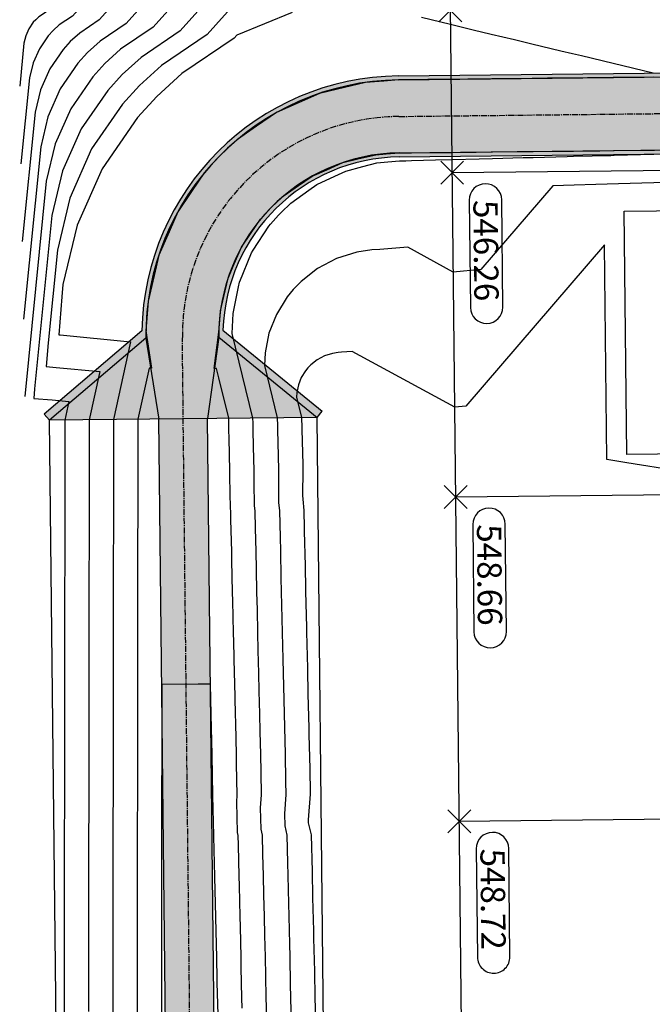
# Model space of a CAD drawing. Extents: x 2137945 to 2139473, y 13648116 to 13649386.
# Drawn here: x 2137945 to 2138024, y 13649081 to 13649203 of the extents above; entities that cross this region are included whole.
import ezdxf

# ---------------------------------------------------------------- set-up
doc = ezdxf.new("R2010")
doc.units = 0
doc.header["$MEASUREMENT"] = 0
doc.linetypes.add('22090.00_Base-U2$0$CENTER2', pattern=[1.125, 0.75, -0.125, 0.125, -0.125])
doc.linetypes.add('CENTER2', pattern=[1.125, 0.75, -0.125, 0.125, -0.125])
for name, color, linetype in [('22090.00_Base-U2$0$C-U2-DRN-CL', 1, '22090.00_Base-U2$0$CENTER2'), ('22090.00_Base-U2$0$C-U2-DRN-EARTH', 15, 'Continuous'), ('22090.00_Base-U2$0$C-U2-PADS', 1, 'Continuous'), ('C-GA', 7, 'Continuous'), ('C-TOPO-FINISHED', 4, 'Continuous'), ('C-U2-BDY', 5, 'Continuous'), ('C-U2-DRN-CL', 1, 'CENTER2'), ('C-U2-DRN-CONC', 2, 'Continuous'), ('C-U2-DRN-EARTH', 15, 'Continuous'), ('C-U2-LOTS', 2, 'Continuous')]:
    doc.layers.add(name, color=color, linetype=linetype)
doc.styles.add('EG SPOT', font='simplex.shx', dxfattribs={"width": 0.9})
pattern_1 = [(49.99999999999999, (0, 0), (7.172601826007535, -0.6275213498259511), [0.75, -8.25]), (355, (0, 0), (-1.38751333613, 7.521921337000118), [0.6, -6.6]), (100.45144446, (0.59771681, -0.05229344), (5.78508846727112, 6.894399909686294), [0.6374019199999998, -7.011421119999999]), (46.18420000000001, (0, 2), (10.67241330671572, -1.655192807930765), [1.125, -12.375]), (96.63563549, (0.88936745, 1.86206693), (9.346619456742284, 9.741186007745505), [0.95610342, -10.5171376]), (351.1841639899999, (0, 2), (9.346619450547731, 9.741186002699902), [0.9, -9.90000001]), (21, (1, 1.5), (5.969070521184617, -4.026188906653388), [0.75, -8.25]), (326.0000000000001, (1, 1.5), (2.433153319215817, 7.25150045046853), [0.6, -6.6]), (71.45144474, (1.49742254, 1.16448426), (8.402223767299711, 3.225311528063538), [0.6374019000000001, -7.01142112]), (37.50000000000001, (0, 0), (0.1215985531729067, 3.328938538313115), [0, -6.52, 0, -6.7, 0, -6.625]), (7.499999999999999, (0, 0), (2.630695374421486, 3.944117118823602), [0, -3.82, 0, -6.37, 0, -2.525]), (327.5, (-2.23, 0), (5.33822436172409, -0.2255487173437976), [0, -2.5, 0, -7.8, 0, -10.35]), (317.5, (-3.23, 0), (5.831861693423862, 1.001049823323177), [0, -3.25, 0, -5.18, 0, -7.35])]

# ---------------------------------------------------------------- blocks, each defined once
blk = doc.blocks.new('*U11')
at = {"flags": 128}
blk.add_lwpolyline([(5.197015428438155, 14.07092856340959), (65.23297729898573, -8.10300393125987), (54.83894644210942, -36.24486105807905), (-5.197015428438155, -14.07092856340959)], close=True, dxfattribs=at)
blk = doc.blocks.new('*U412')
at = {"layer": 'C-GA', "color": 2, "linetype": 'Continuous', "lineweight": -3}
for p, q in [((2137998.277054141, 13649102.61475948, 548.7152940872678), (2138001.105481266, 13649105.44318661, 548.7152940872678)), ((2137998.277054141, 13649105.44318661, 548.7152940872678), (2138001.105481266, 13649102.61475948, 548.7152940872678))]:
    blk.add_line(p, q, dxfattribs=at)
at = {"layer": 'C-GA', "color": 1, "linetype": 'Continuous', "lineweight": -3}
for centre, radius, start, end in [((2138003.944871784, 13649087.28846672, 548.7152940872678), 1.99999999757795, 180.6212436517542, 270.6212438118274), ((2138003.944871788, 13649087.28846672, 548.7152940872678), 1.999999997598146, 270.621243705112, 0.6212437581804238)]:
    blk.add_arc(centre, radius, start, end, dxfattribs=at)
at = {"layer": 'C-GA', "color": 1, "linetype": 'Continuous', "lineweight": -3, "insert": (2138005.299803415, 13649100.6753731, 548.7152940872678), "char_height": 3, "width": 13.50514285714286, "attachment_point": 1, "rotation": 270.6212437378015, "style": 'EG SPOT', "bg_fill": 3, "box_fill_scale": 1.166666666666667, "bg_fill_color": 256, "bg_fill_true_color": 13158600, "bg_fill_transparency": 0}
blk.add_mtext('548.72', dxfattribs=at)
at = {"layer": 'C-GA', "color": 1, "linetype": 'Continuous', "lineweight": -3}
for p, q in [((2138001.800009152, 13649100.63742422, 548.7152940872678), (2138001.944989351, 13649087.26678165, 548.7152940872678)), ((2138005.944754222, 13649087.31015179, 548.7152940872678), (2138005.799774024, 13649100.68079437, 548.7152940872678))]:
    blk.add_line(p, q, dxfattribs=at)
for centre, radius, start, end in [((2138003.799891587, 13649100.65910929, 548.7152940872678), 1.999999999470779, 90.62124373121225, 180.6212437045334), ((2138003.799891585, 13649100.65910929, 548.7152940872678), 2.00000000276051, 0.6212438102363517, 90.62124366335797)]:
    blk.add_arc(centre, radius, start, end, dxfattribs=at)
blk = doc.blocks.new('*U413')
at = {"layer": 'C-GA', "color": 2, "linetype": 'Continuous', "lineweight": -3}
for p, q in [((2137997.843352705, 13649142.6124082, 548.6636537918793), (2138000.67177983, 13649145.44083533, 548.6636537918793)), ((2137997.843352705, 13649145.44083533, 548.6636537918793), (2138000.67177983, 13649142.6124082, 548.6636537918793))]:
    blk.add_line(p, q, dxfattribs=at)
at = {"layer": 'C-GA', "color": 1, "linetype": 'Continuous', "lineweight": -3}
for centre, radius, start, end in [((2138003.509776312, 13649127.41467932, 548.6636537918793), 2.00000000276051, 180.6212438102363, 270.621243663358), ((2138003.50977631, 13649127.41467931, 548.6636537918793), 1.999999999470779, 270.6212437312122, 0.6212437045334228)]:
    blk.add_arc(centre, radius, start, end, dxfattribs=at)
at = {"layer": 'C-GA', "color": 1, "linetype": 'Continuous', "lineweight": -3, "insert": (2138004.866101978, 13649140.67302182, 548.6636537918793), "char_height": 3, "width": 13.37528571428571, "attachment_point": 1, "rotation": 270.6212437378015, "style": 'EG SPOT', "bg_fill": 3, "box_fill_scale": 1.166666666666667, "bg_fill_color": 256, "bg_fill_true_color": 13158600, "bg_fill_transparency": 0}
blk.add_mtext('548.66', dxfattribs=at)
at = {"layer": 'C-GA', "color": 1, "linetype": 'Continuous', "lineweight": -3}
for p, q in [((2138001.366307715, 13649140.63507294, 548.6636537918793), (2138001.509893874, 13649127.39299424, 548.6636537918793)), ((2138005.509658745, 13649127.43636439, 548.6636537918793), (2138005.366072587, 13649140.67844309, 548.6636537918793))]:
    blk.add_line(p, q, dxfattribs=at)
for centre, radius, start, end in [((2138003.366190151, 13649140.65675801, 548.6636537918793), 1.999999999470779, 90.62124373121225, 180.6212437045334), ((2138003.366190149, 13649140.65675801, 548.6636537918793), 2.000000002294876, 0.6212438103809932, 90.62124367669743)]:
    blk.add_arc(centre, radius, start, end, dxfattribs=at)
blk = doc.blocks.new('*U414')
at = {"layer": 'C-GA', "color": 2, "linetype": 'Continuous', "lineweight": -3}
for p, q in [((2137997.409651265, 13649182.61005693, 546.2648569676841), (2138000.23807839, 13649185.43848405, 546.2648569676841)), ((2137997.409651265, 13649185.43848405, 546.2648569676841), (2138000.23807839, 13649182.61005693, 546.2648569676841))]:
    blk.add_line(p, q, dxfattribs=at)
at = {"layer": 'C-GA', "color": 1, "linetype": 'Continuous', "lineweight": -3}
for centre, radius, start, end in [((2138003.076074873, 13649167.41232804, 546.2648569676841), 2.000000002294876, 180.6212438103809, 270.6212436766974), ((2138003.076074871, 13649167.41232804, 546.2648569676841), 1.999999999470779, 270.6212437312122, 0.6212437045334228)]:
    blk.add_arc(centre, radius, start, end, dxfattribs=at)
at = {"layer": 'C-GA', "color": 1, "linetype": 'Continuous', "lineweight": -3, "insert": (2138004.432400539, 13649180.67067054, 546.2648569676841), "char_height": 3, "width": 13.37528571428571, "attachment_point": 1, "rotation": 270.6212437378015, "style": 'EG SPOT', "bg_fill": 3, "box_fill_scale": 1.166666666666667, "bg_fill_color": 256, "bg_fill_true_color": 13158600, "bg_fill_transparency": 0}
blk.add_mtext('546.26', dxfattribs=at)
at = {"layer": 'C-GA', "color": 1, "linetype": 'Continuous', "lineweight": -3}
for p, q in [((2138000.932606276, 13649180.63272167, 546.2648569676841), (2138001.076192434, 13649167.39064297, 546.2648569676841)), ((2138005.075957306, 13649167.43401311, 546.2648569676841), (2138004.932371148, 13649180.67609181, 546.2648569676841))]:
    blk.add_line(p, q, dxfattribs=at)
for centre, radius, start, end in [((2138002.932488712, 13649180.65440674, 546.2648569676841), 1.999999999470779, 90.62124373121225, 180.6212437045334), ((2138002.932488709, 13649180.65440674, 546.2648569676841), 2.00000000276051, 0.6212438102363517, 90.62124366335797)]:
    blk.add_arc(centre, radius, start, end, dxfattribs=at)
blk = doc.blocks.new('*U415')
at = {"layer": 'C-GA', "color": 1, "linetype": 'Continuous', "lineweight": -3}
blk.add_line((2138000.92486823, 13649220.83485663, 546.0348870474269), (2138001.069848424, 13649207.46421405, 546.0348870474269), dxfattribs=at)
at = {"layer": 'C-GA', "color": 2, "linetype": 'Continuous', "lineweight": -3}
for p, q in [((2137997.19280055, 13649202.60888128, 546.0348870474269), (2138000.021227675, 13649205.43730841, 546.0348870474269)), ((2137997.19280055, 13649205.43730841, 546.0348870474269), (2138000.021227675, 13649202.60888128, 546.0348870474269))]:
    blk.add_line(p, q, dxfattribs=at)
at = {"layer": 'C-GA', "color": 1, "linetype": 'Continuous', "lineweight": -3}
for radius, start, end in [(1.999999999455632, 90.621243691194, 180.621243704678), (2.000000000391949, 0.6212437042441279, 90.62124370453341)]:
    blk.add_arc((2138002.924750665, 13649220.8565417, 546.0348870474269), radius, start, end, dxfattribs=at)
at = {"layer": 'C-GA', "color": 1, "linetype": 'Continuous', "lineweight": -3, "insert": (2138001.569819033, 13649207.46963532, 546.0348870474269), "char_height": 3, "width": 13.50514285714285, "attachment_point": 9, "rotation": 270.6212437197272, "style": 'EG SPOT', "bg_fill": 3, "box_fill_scale": 1.166666666666667, "bg_fill_color": 256, "bg_fill_true_color": 13158600, "bg_fill_transparency": 0}
blk.add_mtext('546.03', dxfattribs=at)
at = {"layer": 'C-GA', "color": 1, "linetype": 'Continuous', "lineweight": -3}
blk.add_line((2138005.069613296, 13649207.5075842, 546.0348870474269), (2138004.924633102, 13649220.87822677, 546.0348870474269), dxfattribs=at)
for centre, radius, start, end in [((2138003.06973086, 13649207.48589912, 546.0348870474269), 1.999999999926315, 180.6212437043887, 270.6212437178728), ((2138003.069730861, 13649207.48589912, 546.0348870474269), 1.999999999455632, 270.621243691194, 0.6212437046780489)]:
    blk.add_arc(centre, radius, start, end, dxfattribs=at)

msp = doc.modelspace()

# ---------------------------------------------------------------- hatches: boundary and pattern name
at = {"layer": 'C-U2-DRN-CONC'}
h = msp.add_hatch(dxfattribs=at)
h.set_pattern_fill('AR-CONC', color=256)
h.set_pattern_definition(pattern_1)
edge = h.paths.add_edge_path()
edge.add_line((2137982.7819575, 13649154.61682819), (2137982.150140198, 13649153.84171084))
edge.add_line((2137982.150140198, 13649153.84171084), (2137949.152080008, 13649153.48390716))
edge.add_line((2137949.152080008, 13649153.48390716), (2137948.503603773, 13649154.24514206))
edge.add_line((2137948.503603773, 13649154.24514206), (2137960.545800625, 13649164.50357672))
edge.add_arc((2137992.546635204, 13649163.9493971), 32.00563276592568, 90.63139959665261, 179.0078702658083, ccw=False)
edge.add_line((2137992.19394021, 13649195.9530865), (2138098.906122462, 13649197.11018518))
edge.add_line((2138098.906122462, 13649197.11018518), (2138102.615242528, 13649200.90062425))
edge.add_line((2138102.615242528, 13649200.90062425), (2138109.104109706, 13649200.97098416))
edge.add_line((2138109.104109706, 13649200.97098416), (2138114.731369016, 13649202.8508221))
edge.add_arc((2138153.684794747, 13649193.76068328), 40.00000000005078, 166.8645741896926, 197.5304522844245)
edge.add_line((2138115.542515022, 13649181.71217726), (2138109.690138022, 13649183.47630982))
edge.add_line((2138109.690138022, 13649183.47630982), (2138102.825801987, 13649183.40187864))
edge.add_line((2138102.825801987, 13649183.40187864), (2138098.451522356, 13649187.10466802))
edge.add_line((2138098.451522356, 13649187.10466802), (2137992.302120069, 13649185.95367165))
edge.add_arc((2137992.556386502, 13649163.93940492), 22.01573507671495, 90.66174112832036, 178.3137501367989)
edge.add_line((2137970.550185322, 13649164.58724795), (2137982.7819575, 13649154.61682819))
h = msp.add_hatch(dxfattribs=at)
h.set_pattern_fill('AR-CONC', color=256)
h.set_pattern_definition(pattern_1)
h.paths.add_polyline_path([(2137972.659764416, 13648783.98523997), (2137966.660117117, 13648783.92018476), (2137962.629601379, 13649155.63016382), (2137968.629248684, 13649155.69521904)])

# ---------------------------------------------------------------- linework, layer by layer
at = {"layer": '22090.00_Base-U2$0$C-U2-DRN-CL'}
for p, q in [((2137992.247945357, 13649190.95337815), (2138143.739443664, 13649192.59602672)), ((2137967.377912221, 13648994.41034052), (2137965.542684743, 13649163.66222118))]:
    msp.add_line(p, q, dxfattribs=at)
msp.add_arc((2137992.541097628, 13649163.95496965), 27, 90.62124371904055, 180.6212437215872, dxfattribs=at)
at = {"layer": '22090.00_Base-U2$0$C-U2-DRN-EARTH'}
for p, q in [((2137986.158970858, 13648784.13161421), (2137982.150140199, 13649153.84171084)), ((2137953.160910673, 13648783.77381052), (2137949.152080008, 13649153.48390716))]:
    msp.add_line(p, q, dxfattribs=at)
at = {"layer": 'C-TOPO-FINISHED', "color": 4, "linetype": 'Continuous', "lineweight": -3}
for points, elevation in [([(2138142.813325057, 13649348.51210883), (2138141.079932737, 13649348.39138453), (2138141.042797528, 13649348.40566401), (2138140.961447762, 13649348.38752226), (2138053.80317996, 13649342.89448702), (2138049.313066134, 13649341.21090589), (2138045.813177463, 13649339.8930648), (2138043.939325123, 13649338.24076172), (2138040.887252772, 13649334.9719602), (2138007.146980616, 13649327.51554773), (2137997.38276598, 13649316.92806213), (2137990.599662945, 13649301.06600026), (2137980.802190364, 13649278.15493501), (2137974.846915801, 13649269.81693806), (2137955.169131136, 13649252.05664291), (2137955.652667037, 13649207.43830349), (2137951.970971607, 13649203.33044476), (2137950.361504034, 13649202.23834613), (2137949.586749321, 13649201.53338327), (2137948.9901079, 13649200.88008396), (2137947.90078489, 13649199.30464863), (2137947.12766672, 13649197.56811536), (2137946.693914471, 13649195.73169212), (2137945.633928978, 13649185.10167565)], 552), ([(2138029.026645119, 13649345.94297796), (2138000.279187053, 13649339.58994964), (2137997.173553434, 13649336.22246413), (2137987.564047717, 13649313.75095317), (2137980.592977819, 13649297.44933701), (2137959.746047321, 13649268.26149001), (2137949.906505004, 13649259.38075579), (2137950.486748085, 13649205.83874849), (2137948.645845501, 13649203.7847579), (2137947.841087729, 13649203.23869231), (2137947.453698826, 13649202.88620037), (2137947.155369224, 13649202.55954099), (2137946.610691485, 13649201.77179984), (2137946.224120877, 13649200.90350732), (2137946.007238288, 13649199.98526834), (2137945.477229745, 13649194.67010168)], 553), ([(2137981.482261796, 13649215.43607851), (2137968.596602134, 13649201.05887905), (2137962.963585561, 13649197.23661521), (2137960.252001797, 13649194.76929774), (2137958.163801283, 13649192.48279884), (2137954.35125192, 13649186.96889258), (2137951.645395933, 13649180.89115552), (2137950.127295384, 13649174.46381104), (2137948.988422603, 13649163.04267698), (2137948.753422943, 13649160.0940318), (2137949.96561028, 13649160.00940138), (2137955.352691944, 13649159.48095562), (2137954.048437171, 13649153.53699921), (2137954.047761839, 13649153.00530557), (2137954.046572836, 13649152.0691948), (2137954.044287772, 13649150.27014764), (2137954.040221613, 13649147.068832), (2137954.037964917, 13649145.29211867), (2137954.033870391, 13649142.06846921), (2137954.031642062, 13649140.3140897), (2137954.027519168, 13649137.06810641), (2137954.025319207, 13649135.33606072), (2137954.021167946, 13649132.06774362), (2137954.018996351, 13649130.35803175), (2137954.014816723, 13649127.06738083), (2137954.012673496, 13649125.38000277), (2137954.008465501, 13649122.06701803), (2137954.006350641, 13649120.4019738), (2137954.002114278, 13649117.06665523), (2137954.000027786, 13649115.42394483), (2137953.995763056, 13649112.06629244), (2137953.99370493, 13649110.44591585), (2137953.989411833, 13649107.06592964), (2137953.987382075, 13649105.46788688), (2137953.98306061, 13649102.06556685), (2137953.98105922, 13649100.48985791), (2137953.976709388, 13649097.06520405), (2137953.974736365, 13649095.51182893), (2137953.970358165, 13649092.06484126), (2137953.96841351, 13649090.53379996), (2137953.964006943, 13649087.06447846), (2137953.962090654, 13649085.55577099), (2137953.95765572, 13649082.06411567), (2137953.955767799, 13649080.57774201)], 547), ([(2137976.316342844, 13649213.83652351), (2137965.271476028, 13649201.51319219), (2137960.443169255, 13649198.23696139), (2137958.118951302, 13649196.12211485), (2137956.329062606, 13649194.16225587), (2137953.061158514, 13649189.43604379), (2137950.74185009, 13649184.22654749), (2137949.440619201, 13649178.71738726), (2137947.312414382, 13649157.37478169), (2137947.216285764, 13649156.16861319), (2137949.467189254, 13649156.01146347), (2137951.553797842, 13649155.80677761), (2137951.048613517, 13649153.5044716), (2137951.048351937, 13649153.29852772), (2137951.046749182, 13649152.03666719), (2137951.045869197, 13649151.3438487), (2137951.040397959, 13649147.0363044), (2137951.039546342, 13649146.36581972), (2137951.034046737, 13649142.0359416), (2137951.033223487, 13649141.38779075), (2137951.027695515, 13649137.0355788), (2137951.026900632, 13649136.40976178), (2137951.021344292, 13649132.03521601), (2137951.020577776, 13649131.4317328), (2137951.014993069, 13649127.03485322), (2137951.014254921, 13649126.45370383), (2137951.008641846, 13649122.03449042), (2137951.007932066, 13649121.47567485), (2137951.002290624, 13649117.03412762), (2137951.00160921, 13649116.49764588), (2137950.995939402, 13649112.03376483), (2137950.995286356, 13649111.51961691), (2137950.989588179, 13649107.03340204), (2137950.9889635, 13649106.54158793), (2137950.983236956, 13649102.03303924), (2137950.982640645, 13649101.56355896), (2137950.976885734, 13649097.03267645), (2137950.97631779, 13649096.58552998), (2137950.970534512, 13649092.03231365), (2137950.969994935, 13649091.60750101), (2137950.964183289, 13649087.03195086), (2137950.96367208, 13649086.62947204), (2137950.957832066, 13649082.03158806), (2137950.957349224, 13649081.65144306), (2137950.951480844, 13649077.03122527)], 548), ([(2137971.150423892, 13649212.23696851), (2137961.946349923, 13649201.96750533), (2137957.92275295, 13649199.23730757), (2137955.985900807, 13649197.47493195), (2137954.494323929, 13649195.84171289), (2137951.771065108, 13649191.903195), (2137949.838304248, 13649187.56193945), (2137948.753943019, 13649182.97096347), (2137946.104026678, 13649156.39639755)], 549), ([(2137965.98450494, 13649210.6374135), (2137958.621223818, 13649202.42181847), (2137955.402336644, 13649200.23765376), (2137953.852850311, 13649198.82774906), (2137952.659585253, 13649197.52116992), (2137950.480971702, 13649194.37034621), (2137948.934758405, 13649190.89733142), (2137948.067266836, 13649187.22453969), (2137945.947327444, 13649165.96482359)], 550), ([(2137960.818585989, 13649209.0378585), (2137955.296097712, 13649202.87613162), (2137952.88192034, 13649201.23799994), (2137951.719799816, 13649200.18056616), (2137950.824846576, 13649199.20062694), (2137949.190878296, 13649196.83749742), (2137948.031212563, 13649194.23272339), (2137947.380590654, 13649191.47811591), (2137945.790628211, 13649175.53324962)], 551), ([(2137979.105052439, 13649203.75284395), (2137972.243064601, 13649200.96309757), (2137971.921728239, 13649200.60456591), (2137965.484001866, 13649196.23626902), (2137962.385052292, 13649193.41648063), (2137959.998539959, 13649190.80334182), (2137955.641345325, 13649184.50174136), (2137952.548941776, 13649177.55576355), (2137950.813971566, 13649170.21023482), (2137950.664430824, 13649168.71057227), (2137950.290560123, 13649164.01945041), (2137950.464031306, 13649164.0073393), (2137959.151586047, 13649163.15513363), (2137957.048260825, 13649153.56952682), (2137957.047171741, 13649152.71208341), (2137957.04639649, 13649152.10172241), (2137957.042706347, 13649149.19644659), (2137957.040045267, 13649147.10135961), (2137957.036383491, 13649144.21841762), (2137957.033694045, 13649142.10099681), (2137957.030060636, 13649139.24038864), (2137957.027342822, 13649137.10063402), (2137957.023737781, 13649134.26235967), (2137957.0209916, 13649132.10027123), (2137957.017414926, 13649129.2843307), (2137957.014640377, 13649127.09990843), (2137957.011092071, 13649124.30630172), (2137957.008289154, 13649122.09954564), (2137957.004769215, 13649119.32827275), (2137957.001937932, 13649117.09918284), (2137956.998446361, 13649114.35024378), (2137956.99558671, 13649112.09882005), (2137956.992123506, 13649109.3722148), (2137956.989235487, 13649107.09845725), (2137956.98580065, 13649104.39418583), (2137956.982884264, 13649102.09809446), (2137956.979477795, 13649099.41615685), (2137956.976533042, 13649097.09773166), (2137956.97315494, 13649094.43812788), (2137956.97018182, 13649092.09736887), (2137956.966832085, 13649089.46009891), (2137956.963830597, 13649087.09700607), (2137956.960509229, 13649084.48206993), (2137956.957479374, 13649082.09664328), (2137956.954186374, 13649079.50404096)], 546), ([(2138023.599721328, 13649196.29362484), (2138018.679214985, 13649197.47287352), (2138014.774185628, 13649198.40875297), (2138013.665893062, 13649198.6743664), (2138012.239271169, 13649199.01627064), (2138008.65257114, 13649199.87585927), (2138006.50597356, 13649200.39031291), (2138003.639249217, 13649201.07735214), (2138001.412191514, 13649201.61108885), (2137998.625927294, 13649202.27884502), (2137995.039378344, 13649203.13839744)], 546), ([(2138023.697705373, 13649195.79472449), (2138020.417933693, 13649195.75916356), (2138018.697999247, 13649195.74051516), (2138015.500562674, 13649195.70584695), (2138013.698293121, 13649195.68630583), (2138010.583191656, 13649195.65253033), (2138008.698586995, 13649195.6320965), (2138005.665820638, 13649195.59921372), (2138003.698880868, 13649195.57788717), (2138000.748449619, 13649195.54589711), (2137998.699174742, 13649195.52367784), (2137995.8310786, 13649195.4925805), (2137993.699468616, 13649195.46946851), (2137992.853808011, 13649195.46029943), (2137992.199225133, 13649195.45320211), (2137990.393992736, 13649195.31635292), (2137988.130743057, 13649195.14478282), (2137985.535593751, 13649194.52875123), (2137982.463214233, 13649193.79943564), (2137979.935222014, 13649192.67580708), (2137977.140304122, 13649191.43353683), (2137974.704856701, 13649189.75504815), (2137972.344033245, 13649188.12798965), (2137971.19689734, 13649187.06756969), (2137970.026830002, 13649185.98595177), (2137969.156341264, 13649185.0172853), (2137968.238413385, 13649183.99582929), (2137966.683503398, 13649181.70828464), (2137964.963839087, 13649179.17835755), (2137963.895112825, 13649176.7315282), (2137962.632286772, 13649173.84031091), (2137962.053917809, 13649171.33200736), (2137961.32348562, 13649168.16422733), (2137961.164125459, 13649166.05993741), (2137961.045611558, 13649164.49500671), (2137961.722799818, 13649159.91251416), (2137961.433846526, 13649159.91746869), (2137960.048084479, 13649153.60205442), (2137960.046581643, 13649152.41886126), (2137960.046220144, 13649152.13425002), (2137960.041124922, 13649148.12274554), (2137960.039868921, 13649147.13388722), (2137960.034802067, 13649143.14471656), (2137960.033517698, 13649142.13352442), (2137960.028479211, 13649138.16668759), (2137960.027166476, 13649137.13316163), (2137960.022156356, 13649133.18865862), (2137960.020815254, 13649132.13279884), (2137960.015833501, 13649128.21062964), (2137960.014464031, 13649127.13243604), (2137960.009510646, 13649123.23260067), (2137960.008112808, 13649122.13207324), (2137960.003187791, 13649118.25457169), (2137960.001761585, 13649117.13171045), (2137959.996864935, 13649113.27654272), (2137959.995410363, 13649112.13134766), (2137959.99054208, 13649108.29851375), (2137959.989059141, 13649107.13098486), (2137959.984219225, 13649103.32048478), (2137959.982707918, 13649102.13062207), (2137959.97789637, 13649098.3424558), (2137959.976356695, 13649097.13025927), (2137959.971573515, 13649093.36442683), (2137959.970005473, 13649092.12989648), (2137959.96525066, 13649088.38639785), (2137959.96365425, 13649087.12953368), (2137959.958927804, 13649083.40836888), (2137959.957303028, 13649082.12917089), (2137959.952604949, 13649078.43033991)], 545), ([(2137972.92432626, 13649080.97906443), (2137972.894699342, 13649082.26945332), (2137972.809032415, 13649086.00064302), (2137972.779922761, 13649087.2685027), (2137972.69373857, 13649091.02222161), (2137972.665146179, 13649092.26755209), (2137972.578444724, 13649096.0438002), (2137972.550369596, 13649097.26660147), (2137972.463150878, 13649101.06537879), (2137972.435593014, 13649102.26565086), (2137972.341449339, 13649102.65621233), (2137972.255802061, 13649106.43932004), (2137972.320816432, 13649107.26470024), (2137972.232563188, 13649111.10853598), (2137972.206039851, 13649112.26374963), (2137972.117269342, 13649116.13011456), (2137972.091263268, 13649117.26279901), (2137972.001975497, 13649121.15169315), (2137971.976486686, 13649122.2618484), (2137971.886681652, 13649126.17327175), (2137971.861710104, 13649127.26089778), (2137971.771387806, 13649131.19485034), (2137971.746933522, 13649132.25994717), (2137971.656093961, 13649136.21642893), (2137971.632156941, 13649137.25899655), (2137971.540800116, 13649141.23800752), (2137971.517380358, 13649142.25804594), (2137971.486976751, 13649142.58323432), (2137971.396635341, 13649146.53548914), (2137971.402603776, 13649147.25709532), (2137971.310212425, 13649151.2811647), (2137971.287827194, 13649152.25614471), (2137971.260641392, 13649153.44021173), (2137971.254135724, 13649153.72356358), (2137970.022327187, 13649158.72902741), (2137969.74573919, 13649159.84577715), (2137969.45667028, 13649159.85073367), (2137970.044320052, 13649164.34071044), (2137970.157840849, 13649165.8397365), (2137970.24279795, 13649166.961583), (2137970.654070275, 13649168.7452235), (2137971.177650691, 13649171.0159312), (2137971.93867012, 13649172.75827787), (2137972.843041003, 13649174.82882632), (2137973.951694735, 13649176.45985476), (2137975.182019975, 13649178.26988381), (2137975.803539913, 13649178.96150354), (2137976.459459819, 13649179.69140314), (2137977.278699108, 13649180.4487154), (2137978.114604861, 13649181.2214343), (2137979.855131818, 13649182.42099351), (2137981.540514147, 13649183.58254741), (2137983.349350258, 13649184.38653225), (2137985.342596731, 13649185.27248314), (2137987.201876167, 13649185.71383804), (2137989.390837977, 13649186.2334528), (2137990.684028951, 13649186.33149022), (2137992.29680769, 13649186.45375573), (2137993.143433148, 13649186.46293641), (2137993.797051151, 13649186.47002414), (2137996.677688764, 13649186.50126132), (2137998.796757204, 13649186.52424017), (2138001.762534069, 13649186.55640058), (2138003.796463258, 13649186.57845619), (2138006.847379373, 13649186.61153985), (2138008.796169312, 13649186.63267222), (2138011.932224678, 13649186.66667911), (2138013.795875365, 13649186.68688825), (2138017.017069982, 13649186.72181838), (2138018.795581419, 13649186.74110428), (2138022.101915287, 13649186.77695764), (2138023.795287472, 13649186.79532031)], 545), ([(2137975.949770769, 13649079.89568569), (2137975.894522996, 13649082.30198093), (2137975.834476923, 13649084.91726428), (2137975.779746414, 13649087.30103031), (2137975.719183078, 13649089.93884287), (2137975.664969832, 13649092.30007969), (2137975.603889233, 13649094.96042146), (2137975.55019325, 13649097.29912908), (2137975.488595387, 13649099.98200005), (2137975.435416668, 13649102.29817847), (2137975.253746565, 13649103.0518493), (2137975.194024875, 13649105.68980341), (2137975.320640086, 13649107.29722785), (2137975.258007696, 13649110.02515723), (2137975.205863504, 13649112.29627723), (2137975.142713851, 13649115.04673582), (2137975.091086922, 13649117.29532662), (2137975.027420005, 13649120.06831441), (2137974.97631034, 13649122.294376), (2137974.91212616, 13649125.089893), (2137974.861533758, 13649127.29342539), (2137974.796832315, 13649130.11147159), (2137974.746757176, 13649132.29247477), (2137974.68153847, 13649135.13305018), (2137974.631980594, 13649137.29152416), (2137974.566244624, 13649140.15462877), (2137974.517204012, 13649142.29057354), (2137974.453539326, 13649142.97151302), (2137974.38978215, 13649145.76076113), (2137974.40242743, 13649147.28962293), (2137974.335656933, 13649150.19778595), (2137974.287650848, 13649152.28867231), (2137974.267961913, 13649153.14621624), (2137974.253959378, 13649153.75609119), (2137971.691222205, 13649164.16979417), (2137971.812507482, 13649166.65813484), (2137972.464306028, 13649169.94818641), (2137972.581166676, 13649170.50444309), (2137972.590559572, 13649170.54894217), (2137972.610783202, 13649170.59770445), (2137974.079179331, 13649174.14644474), (2137974.290943614, 13649174.47084434), (2137976.212661612, 13649177.41997998), (2137976.420621333, 13649177.66027651), (2137977.38930017, 13649178.7815225), (2137977.71931401, 13649179.09822506), (2137978.922336931, 13649180.25469363), (2137981.145138452, 13649181.85160275), (2137982.119222745, 13649182.54999782), (2137984.349712675, 13649183.59407438), (2137985.69694055, 13649184.22313561), (2137987.816036791, 13649184.77013083), (2137989.535252986, 13649185.21215688), (2137990.899721923, 13649185.34249153), (2137992.307413725, 13649185.47562553), (2137993.108595369, 13649185.49651157), (2137993.807409582, 13649185.51472899), (2137996.754940121, 13649185.5915683), (2137998.80629047, 13649185.64504504), (2138002.165615855, 13649185.73261944), (2138003.805171357, 13649185.77536109), (2138007.57629159, 13649185.87367059), (2138008.804052245, 13649185.90567713), (2138012.986967323, 13649186.01472173), (2138013.802933133, 13649186.03599318), (2138018.397643057, 13649186.15577287), (2138018.801814021, 13649186.16630922), (2138023.708146688, 13649186.29421263)], 546), ([(2138025.181724553, 13649182.82574789), (2138022.217047173, 13649182.737766), (2138019.345059036, 13649182.65253481), (2138016.561480218, 13649182.56992733), (2138013.862290302, 13649182.48982423), (2138011.243709002, 13649182.41211333), (2138002.371493534, 13649172.08980037), (2137998.956778361, 13649171.76646171), (2137993.354809119, 13649174.80984808), (2137989.912525135, 13649174.55903137), (2137988.893321724, 13649174.48476868), (2137987.058677899, 13649174.20284064), (2137984.545228716, 13649173.41356045), (2137982.23007455, 13649172.20064692), (2137980.184946514, 13649170.61108721), (2137979.212910441, 13649169.61409839), (2137978.471179225, 13649168.7035998), (2137977.137867937, 13649166.54645277), (2137976.220465691, 13649164.21500706), (2137975.739858672, 13649161.78907058), (2137975.664650664, 13649160.24607087), (2137977.253783032, 13649153.7886188), (2137977.275282433, 13649152.85222075), (2137977.287474502, 13649152.32119992), (2137977.361101442, 13649149.11440721), (2137977.402251084, 13649147.32215054), (2137977.382928958, 13649144.98603312), (2137977.420101901, 13649143.35979172), (2137977.517027666, 13649142.32310115), (2137977.591689133, 13649139.07125003), (2137977.631804248, 13649137.32405177), (2137977.706982978, 13649134.04967144), (2137977.74658083, 13649132.32500238), (2137977.822276823, 13649129.02809285), (2137977.861357412, 13649127.325953), (2137977.937570668, 13649124.00651425), (2137977.976133994, 13649122.32690361), (2137978.052864514, 13649118.98493567), (2137978.090910576, 13649117.32785423), (2137978.168158359, 13649113.96335707), (2137978.205687158, 13649112.32880484), (2137978.283452205, 13649108.94177848), (2137978.32046374, 13649107.32975546), (2137978.132247689, 13649104.94028678), (2137978.166043792, 13649103.44748627), (2137978.435240322, 13649102.33070607), (2137978.514039895, 13649098.8986213), (2137978.550016904, 13649097.33165669), (2137978.629333741, 13649093.87704271), (2137978.664793486, 13649092.3326073), (2137978.744627586, 13649088.85546412), (2137978.779570068, 13649087.33355792), (2137978.859921432, 13649083.83388553), (2137978.89434665, 13649082.33450853), (2137978.975215277, 13649078.81230694)], 547), ([(2138026.559197544, 13649147.24396929), (2138020.381373625, 13649148.24238314), (2138017.898597567, 13649148.64363334), (2138017.611403245, 13649175.12982105), (2138000.499753583, 13649155.22139978), (2137999.137577941, 13649155.09241566), (2137986.490107521, 13649161.96341717), (2137985.156788338, 13649161.86626692), (2137984.762014559, 13649161.83750234), (2137984.051391665, 13649161.72830157), (2137983.077843281, 13649161.42258524), (2137982.181101619, 13649160.95278063), (2137981.388950694, 13649160.33708755), (2137981.012446505, 13649159.95091827), (2137980.725147589, 13649159.59824974), (2137980.208708641, 13649158.76270987), (2137979.853366078, 13649157.85965791), (2137979.667209864, 13649156.92000631), (2137979.638079124, 13649156.32234757), (2137980.253606686, 13649153.8211464), (2137980.282602953, 13649152.55822525), (2137980.287298156, 13649152.35372753), (2137980.38654595, 13649148.03102846), (2137980.402074738, 13649147.35467815), (2137980.376075767, 13649144.21130511), (2137980.386664475, 13649143.74807042), (2137980.516851319, 13649142.35562876), (2137980.617133641, 13649137.98787128), (2137980.631627902, 13649137.35657938), (2137980.732427486, 13649132.96629269), (2137980.746404484, 13649132.35752999), (2137980.847721331, 13649127.9447141), (2137980.861181066, 13649127.35848061), (2137980.963015177, 13649122.92313551), (2137980.975957648, 13649122.35943122), (2137981.078309022, 13649117.90155692), (2137981.090734229, 13649117.36038184), (2137981.193602868, 13649112.87997833), (2137981.205510812, 13649112.36133245), (2137981.308896713, 13649107.85839974), (2137981.320287394, 13649107.36228307), (2137981.070470503, 13649104.19077015), (2137981.078341019, 13649103.84312324), (2137981.435063976, 13649102.36323368), (2137981.539484404, 13649097.81524256), (2137981.549840558, 13649097.3641843), (2137981.654778249, 13649092.79366397), (2137981.66461714, 13649092.36513491), (2137981.770072095, 13649087.77208538), (2137981.779393722, 13649087.36608553), (2137981.88536594, 13649082.75050679), (2137981.894170304, 13649082.36703614), (2137982.000659785, 13649077.7289282)], 548), ([(2137970.00965227, 13649077.23787632), (2137969.898881752, 13649082.06244318), (2137969.894875688, 13649082.23692571), (2137969.783587907, 13649087.08402177), (2137969.780099106, 13649087.23597509), (2137969.668294061, 13649092.10560036), (2137969.665322524, 13649092.23502448), (2137969.553000215, 13649097.12717895), (2137969.550545942, 13649097.23407386), (2137969.43770637, 13649102.14875754), (2137969.435769361, 13649102.23312325), (2137969.429152112, 13649102.26057535), (2137969.317579248, 13649107.18883667), (2137969.320992779, 13649107.23217263), (2137969.20711868, 13649112.19191472), (2137969.206216197, 13649112.23122202), (2137969.091824834, 13649117.21349331), (2137969.091439614, 13649117.2302714), (2137969.005962471, 13649120.95319515), (2137967.474410545, 13649120.93658827), (2137963.006315162, 13649120.88813994), (2137963.001606365, 13649117.18087064), (2137963.00158524, 13649117.16423806), (2137962.995283511, 13649112.20284167), (2137962.995234017, 13649112.16387526), (2137962.988960655, 13649107.2248127), (2137962.988882795, 13649107.16351247), (2137962.9826378, 13649102.24678372), (2137962.982531572, 13649102.16314968), (2137962.976314945, 13649097.26875475), (2137962.976180349, 13649097.16278688), (2137962.96999209, 13649092.29072577), (2137962.969829127, 13649092.16242408), (2137962.963669234, 13649087.3126968), (2137962.963477904, 13649087.16206129), (2137962.957346379, 13649082.33466783), (2137962.957126682, 13649082.1616985), (2137962.951023524, 13649077.35663885)], 544)]:
    msp.add_lwpolyline(points, dxfattribs=dict(at, elevation=elevation))
at = {"layer": 'C-U2-BDY'}
msp.add_lwpolyline([(2138876.680119702, 13649075.00779959), (2138629.835230471, 13649069.4344159), (2138567.65109722, 13648910.53459338, -0.1227737762380147), (2138764.4987198, 13648774.14262621), (2138797.832328005, 13648736.17822191), (2138760.259653794, 13648703.1889183, -0.002185059590916911), (2138763.444211223, 13648699.52982781), (2138668.52406672, 13648617.64575535, 0.2120918279380498), (2138352.519664603, 13648765.99765203), (2138188.330207249, 13648769.43465079), (2138173.168450939, 13648784.27113102), (2138173.114238259, 13648789.27083712), (2138123.117177359, 13648788.72871031), (2138123.171390039, 13648783.72900422), (2138108.334909808, 13648768.56724791), (2138052.722086983, 13648767.96422844, -0.03394167584815014), (2138003.304692076, 13648770.78479603), (2137997.075974459, 13649345.22158021), (2138510.910705911, 13649356.82319011), (2138510.459251264, 13649376.81809418), (2138560.446511436, 13649377.9467308), (2138560.897966083, 13649357.95182673), (2139089.361330304, 13649369.883729)], format="xyb", dxfattribs=at)
at = {"layer": 'C-U2-DRN-CL'}
for p, q in [((2137992.247945357, 13649190.95337815), (2138143.739443664, 13649192.59602672)), ((2137967.377912221, 13648994.41034052), (2137965.542684743, 13649163.66222118))]:
    msp.add_line(p, q, dxfattribs=at)
msp.add_arc((2137992.541097628, 13649163.95496965), 27, 90.62124371904055, 180.6212437215872, dxfattribs=at)
at = {"layer": 'C-U2-DRN-CONC'}
for p, q in [((2137992.19394021, 13649195.9530865), (2138098.906122462, 13649197.11018518)), ((2137992.19943609, 13649195.45311669), (2138099.118638339, 13649196.61246013)), ((2137992.296719011, 13649186.45364248), (2138098.63238059, 13649187.60665848)), ((2137992.302120069, 13649185.95367165), (2138098.451522356, 13649187.10466802)), ((2137970.550185319, 13649164.58724795), (2137982.7819575, 13649154.61682819)), ((2137960.545800626, 13649164.50357671), (2137948.503603773, 13649154.24514206)), ((2137961.042949263, 13649163.61342977), (2137949.152080008, 13649153.48390716)), ((2137961.042949263, 13649163.61342977), (2137962.651286452, 13649153.63028139)), ((2137970.042420221, 13649163.71101259), (2137968.650933756, 13649153.69533661)), ((2137970.042420221, 13649163.71101259), (2137982.150140199, 13649153.84171084)), ((2137949.152080008, 13649153.48390716), (2137948.503603773, 13649154.24514206)), ((2137982.150140198, 13649153.84171084), (2137949.152080007, 13649153.48390716)), ((2137966.660117117, 13648783.92018476), (2137962.651286452, 13649153.63028139)), ((2137972.659764416, 13648783.98523997), (2137968.650933756, 13649153.69533661)), ((2137982.150140199, 13649153.84171084), (2137982.7819575, 13649154.61682819))]:
    msp.add_line(p, q, dxfattribs=at)
for centre, radius, start, end in [((2137992.541097628, 13649163.95496965), 32, 90.62124371904055, 179.0176747003713), ((2137992.54109763, 13649163.95496965), 31.5000000004588, 90.62124372214484, 180.6212437213069), ((2137992.541097629, 13649163.95496964), 22.50000000378671, 90.62124372204934, 180.6212437138519), ((2137992.541097626, 13649163.95496965), 21.99999999597042, 90.62124371418221, 178.35309695934)]:
    msp.add_arc(centre, radius, start, end, dxfattribs=at)
at = {"layer": 'C-U2-DRN-EARTH'}
for p, q in [((2137986.158970858, 13648784.13161421), (2137982.150140199, 13649153.84171084)), ((2137953.160910673, 13648783.77381052), (2137949.152080008, 13649153.48390716))]:
    msp.add_line(p, q, dxfattribs=at)
at = {"layer": 'C-U2-LOTS'}
for p, q in [((2137998.823864828, 13649184.02427049), (2138097.728089426, 13649185.09670614)), ((2137999.257566268, 13649144.02662177), (2138119.250512426, 13649145.32772608)), ((2137999.691267705, 13649104.02897305), (2138119.684213863, 13649105.33007736))]:
    msp.add_line(p, q, dxfattribs=at)

# ---------------------------------------------------------------- block references
at = {"layer": '22090.00_Base-U2$0$C-U2-PADS', "rotation": 200.8926588279817}
msp.add_blockref('*U11', (2138084.203984388, 13649164.94888621), dxfattribs=at)

# ---------------------------------------------------------------- next in the draw order: block references
at = {"layer": 'C-GA', "color": 7, "linetype": 'Continuous', "lineweight": -3}
for name in ['*U415', '*U414', '*U413', '*U412']:
    msp.add_blockref(name, (0, 0), dxfattribs=at)

doc.saveas('drawing.dxf')
